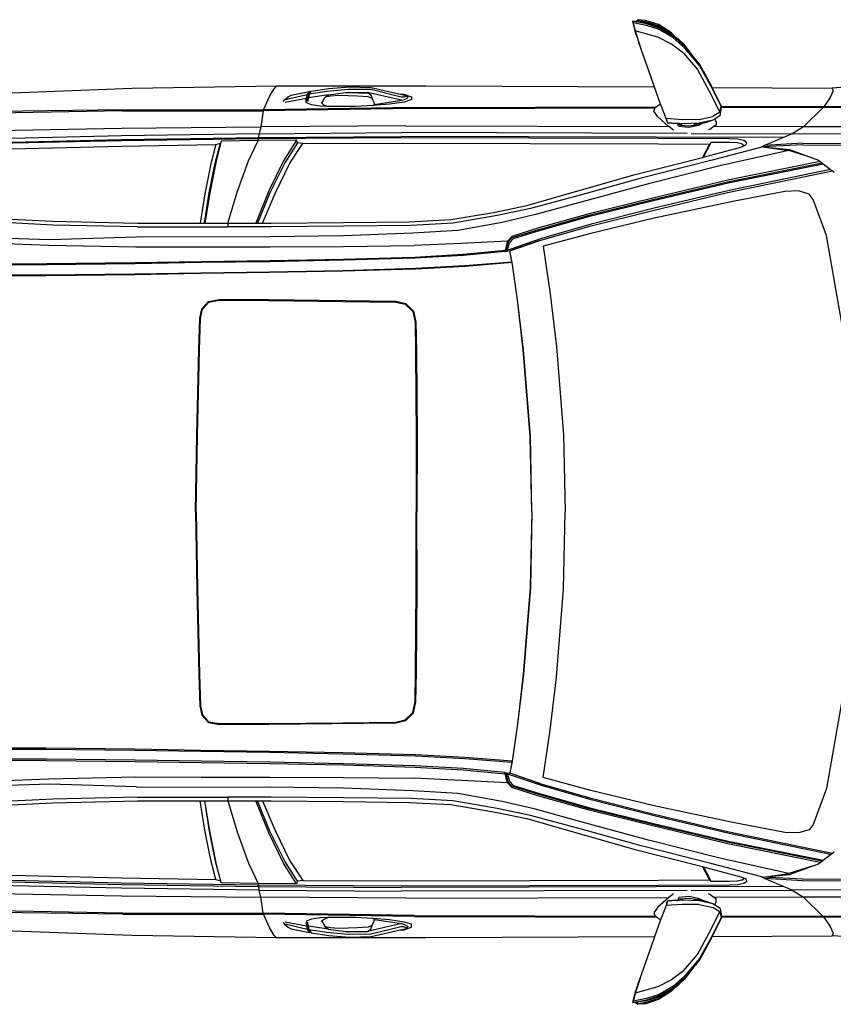
# Model space of a CAD drawing. Units: metres. Extents: x 112 to 815, y 268 to 565.
# Drawn here: x 420 to 530, y 432 to 565 of the extents above; entities that cross this region are included whole.
import ezdxf

# ---------------------------------------------------------------- set-up
doc = ezdxf.new("R2010")
doc.units = ezdxf.units.M
doc.layers.add('Edges', color=7, linetype='Continuous')

# ---------------------------------------------------------------- blocks, each defined once
blk = doc.blocks.new('Lexus GS350 F-Sport pl')
at = {"layer": 'Edges'}
for p, q in [((502.85, 564.89), (502.85, 564.89)), ((504.69, 564.54), (502.85, 564.89)), ((502.87, 564.79), (502.85, 564.89)), ((503.18, 564.84), (502.85, 564.89)), ((502.85, 564.79), (502.87, 564.79)), ((502.85, 564.79), (502.9, 564.62)), ((502.87, 564.76), (502.85, 564.79)), ((502.87, 564.76), (502.87, 564.79)), ((502.89, 564.66), (502.87, 564.76)), ((504.7, 564.32), (502.89, 564.66)), ((502.98, 564.35), (502.89, 564.66)), ((502.9, 564.62), (502.99, 564.28)), ((503.03, 564.14), (502.98, 564.35)), ((503.17, 563.68), (502.98, 564.35)), ((502.99, 564.28), (503.17, 563.64)), ((503.17, 563.65), (503.03, 564.14)), ((503.18, 564.84), (503.26, 564.85)), ((503.26, 564.83), (503.18, 564.84)), ((503.26, 564.85), (503.51, 565.1)), ((503.26, 564.83), (503.26, 564.85)), ((503.26, 564.85), (503.31, 564.82)), ((503.31, 564.82), (503.26, 564.83)), ((503.35, 564.81), (503.31, 564.82)), ((503.35, 564.81), (503.51, 564.96)), ((503.67, 564.76), (503.35, 564.81)), ((504.56, 565.01), (503.51, 565.1)), ((503.51, 565.1), (503.53, 564.98)), ((503.51, 564.96), (503.53, 564.98)), ((503.51, 564.96), (503.51, 564.96)), ((503.53, 564.98), (504.53, 564.86)), ((504.51, 564.67), (503.67, 564.76)), ((504.67, 564.61), (503.67, 564.76)), ((504.67, 564.61), (504.51, 564.67)), ((504.53, 564.86), (506.28, 564.31)), ((506.31, 564.45), (504.56, 565.01)), ((506.38, 564.12), (504.67, 564.61)), ((504.67, 564.61), (504.67, 564.61)), ((506.41, 563.97), (504.69, 564.54)), ((506.39, 563.76), (504.7, 564.32)), ((506.28, 564.31), (508.07, 563.26)), ((508.05, 563.32), (506.31, 564.45)), ((506.38, 564.12), (508.12, 563.14)), ((503.19, 563.61), (503.17, 563.68)), ((503.17, 563.65), (503.17, 563.68)), ((503.17, 563.64), (503.17, 563.65)), ((503.17, 563.47), (503.17, 563.64)), ((503.17, 563.47), (503.18, 563.54)), ((503.32, 563.11), (503.17, 563.47)), ((503.18, 563.54), (503.19, 563.58)), ((503.18, 563.54), (503.19, 563.57)), ((503.18, 563.54), (503.22, 563.46)), ((503.18, 563.54), (503.2, 563.54)), ((503.19, 563.6), (503.19, 563.61)), ((503.19, 563.58), (503.19, 563.61)), ((506.24, 562.74), (503.19, 563.6)), ((503.19, 563.59), (503.19, 563.6)), ((503.19, 563.58), (503.19, 563.59)), ((503.21, 563.53), (503.19, 563.59)), ((503.19, 563.58), (503.19, 563.59)), ((503.19, 563.58), (503.19, 563.58)), ((503.19, 563.58), (503.19, 563.57)), ((503.2, 563.53), (503.19, 563.58)), ((503.19, 563.57), (503.19, 563.58)), ((503.19, 563.57), (503.2, 563.54)), ((503.2, 563.54), (503.2, 563.53)), ((503.2, 563.54), (503.22, 563.46)), ((503.2, 563.53), (503.21, 563.53)), ((503.23, 563.45), (503.2, 563.53)), ((503.23, 563.46), (503.21, 563.53)), ((503.22, 563.46), (503.22, 563.45)), ((503.22, 563.46), (503.22, 563.45)), ((503.22, 563.45), (503.22, 563.45)), ((503.22, 563.45), (503.22, 563.45)), ((503.22, 563.45), (503.22, 563.45)), ((503.23, 563.45), (503.22, 563.45)), ((503.22, 563.45), (503.24, 563.41)), ((503.24, 563.46), (503.23, 563.46)), ((503.24, 563.46), (503.23, 563.45)), ((503.24, 563.46), (503.23, 563.46)), ((503.23, 563.45), (503.23, 563.45)), ((503.24, 563.41), (503.24, 563.46)), ((503.24, 563.44), (503.24, 563.46)), ((503.24, 563.46), (503.24, 563.46)), ((503.24, 563.41), (503.24, 563.44)), ((503.28, 563.33), (503.24, 563.44)), ((503.24, 563.41), (503.28, 563.33)), ((503.35, 563.09), (503.28, 563.33)), ((503.46, 562.73), (503.32, 563.11)), ((503.34, 563.12), (503.36, 563.07)), ((503.37, 563.03), (503.34, 563.12)), ((503.35, 563.09), (503.36, 563.07)), ((504.01, 561.01), (503.35, 563.09)), ((503.36, 563.07), (503.37, 563.03)), ((503.37, 563.03), (503.46, 562.73)), ((508.06, 561.79), (506.24, 562.74)), ((508.23, 562.71), (506.39, 563.76)), ((508.26, 562.91), (506.41, 563.97)), ((508.05, 563.32), (508.51, 562.85)), ((508.07, 563.26), (508.41, 562.92)), ((508.21, 563.08), (508.12, 563.14)), ((508.22, 563.07), (508.21, 563.08)), ((509.82, 561.71), (508.22, 563.07)), ((508.22, 563.07), (508.41, 562.92)), ((509.92, 561.46), (508.26, 562.91)), ((508.41, 562.92), (508.51, 562.85)), ((508.51, 562.85), (508.95, 562.52)), ((503.46, 562.73), (503.67, 562.03)), ((504.01, 561.01), (503.67, 562.03)), ((509.69, 560.57), (508.06, 561.79)), ((509.88, 561.27), (508.23, 562.71)), ((509.82, 561.71), (508.95, 562.52)), ((511.08, 560.04), (509.82, 561.71)), ((511.08, 560.04), (509.92, 561.46)), ((505.26, 557.46), (504.01, 561.01)), ((509.69, 560.57), (511.57, 558.4)), ((511.83, 558.92), (509.88, 561.27)), ((511.88, 559.06), (511.08, 560.04)), ((513.36, 556.18), (511.83, 558.92)), ((513.38, 556.34), (511.88, 559.06)), ((505.77, 556), (505.26, 557.46)), ((511.57, 558.4), (513.13, 555.48)), ((454.83, 556.12), (435.39, 555.83)), ((454.53, 555.8), (454.83, 556.12)), ((474.96, 556.15), (454.83, 556.12)), ((505.77, 556), (474.96, 556.15)), ((514.77, 553.42), (513.36, 556.18)), ((513.56, 555.96), (513.38, 556.34)), ((435.39, 555.83), (418.02, 555.17)), ((453.07, 552.94), (453.94, 554.83)), ((453.94, 554.83), (454.53, 555.8)), ((458.97, 554.99), (456.17, 554.35)), ((456.41, 554.71), (456.8, 554.93)), ((456.8, 554.93), (459.26, 555.43)), ((458.88, 554.53), (458.97, 554.99)), ((458.97, 554.99), (459.26, 555.43)), ((459.12, 554.94), (458.97, 554.99)), ((459.12, 554.94), (459.01, 554.51)), ((459.4, 555.36), (459.12, 554.94)), ((459.24, 555.04), (459.12, 554.94)), ((459.24, 555.04), (459.15, 554.56)), ((461.83, 554.96), (459.15, 554.56)), ((459.24, 555.04), (459.51, 555.47)), ((461.61, 555.42), (459.24, 555.04)), ((459.4, 555.36), (459.26, 555.43)), ((459.51, 555.47), (459.4, 555.36)), ((459.51, 555.47), (461.9, 555.82)), ((461.39, 554.65), (461.83, 554.96)), ((462.09, 554.79), (461.39, 554.65)), ((464.49, 555.71), (461.61, 555.42)), ((461.83, 554.96), (464.14, 555.27)), ((461.9, 555.82), (464.66, 556.04)), ((463.24, 554.86), (462.09, 554.79)), ((465.76, 554.78), (463.24, 554.86)), ((464.14, 555.27), (464.48, 555.31)), ((464.14, 555.27), (465.8, 555.26)), ((464.48, 555.31), (467.09, 555.28)), ((467.53, 555.67), (464.49, 555.71)), ((464.66, 556.04), (467.6, 555.96)), ((467.17, 554.7), (465.76, 554.78)), ((465.8, 555.26), (467.16, 555.24)), ((471.67, 554.23), (467.09, 555.28)), ((467.09, 555.28), (467.16, 555.24)), ((467.16, 555.24), (467.56, 554.96)), ((471.62, 554.66), (467.53, 555.67)), ((467.56, 554.96), (467.74, 554.48)), ((467.6, 555.96), (471.49, 555.07)), ((471.49, 555.07), (471.97, 555.05)), ((471.49, 555.07), (472.24, 554.9)), ((471.97, 555.05), (473.01, 554.7)), ((472.31, 554.78), (472, 554.64)), ((472.56, 554.62), (472.24, 554.9)), ((472.24, 554.9), (472.31, 554.78)), ((506.59, 553.7), (505.77, 556)), ((513.13, 555.48), (514.59, 552.62)), ((513.56, 555.96), (529.7, 555.89)), ((514.76, 553.54), (513.56, 555.96)), ((529.85, 555.5), (529.45, 554.61)), ((532.07, 556.03), (529.7, 555.89)), ((529.7, 555.89), (529.85, 555.5)), ((455.71, 554.08), (455.92, 554.29)), ((455.92, 554.29), (456.41, 554.71)), ((456.17, 554.35), (455.92, 554.29)), ((456, 554), (458.88, 554.53)), ((458.76, 554.08), (458.88, 554.53)), ((458.89, 553.91), (458.9, 554.12)), ((459.54, 553.64), (458.89, 553.91)), ((459.01, 554.51), (458.9, 554.12)), ((459.15, 554.56), (459.02, 554.08)), ((460.71, 553.44), (459.54, 553.64)), ((460.86, 553.93), (460.85, 553.92)), ((460.85, 553.92), (460.92, 553.86)), ((460.92, 553.86), (460.94, 553.85)), ((460.94, 553.85), (461.32, 554.59)), ((460.94, 553.85), (460.94, 553.85)), ((460.94, 553.85), (461.17, 553.64)), ((461.17, 553.64), (461.8, 553.4)), ((461.34, 554.61), (461.32, 554.59)), ((461.32, 554.59), (461.33, 554.61)), ((461.33, 554.61), (461.34, 554.61)), ((461.34, 554.61), (461.39, 554.65)), ((467.86, 553.51), (465.44, 553.41)), ((467.74, 554.48), (467.17, 554.7)), ((467.74, 554.48), (468.04, 553.69)), ((470.05, 553.71), (467.86, 553.51)), ((467.86, 553.51), (468.04, 553.69)), ((467.86, 553.51), (467.86, 553.51)), ((468.04, 553.69), (468.05, 553.66)), ((468.05, 553.66), (471.67, 554.23)), ((472.03, 554), (470.05, 553.71)), ((472, 554.64), (471.62, 554.66)), ((471.67, 554.23), (472.08, 554.34)), ((473.03, 554.32), (472.03, 554)), ((472.08, 554.34), (472.56, 554.62)), ((473.01, 554.7), (473.03, 554.32)), ((506.59, 553.7), (506.05, 553.34)), ((506.62, 553.62), (506.59, 553.7)), ((507.34, 551.76), (506.62, 553.62)), ((514.77, 553.42), (514.76, 553.54)), ((529.45, 554.61), (528.61, 553.36)), ((434.09, 552.96), (415.7, 552.72)), ((434.07, 552.82), (415.72, 552.46)), ((434.07, 552.82), (453.04, 552.8)), ((434.09, 552.96), (453.07, 552.94)), ((453.04, 552.8), (452.7, 550.67)), ((473.37, 553.13), (453.04, 552.8)), ((453.07, 552.94), (453.04, 552.8)), ((473.43, 553.26), (453.07, 552.94)), ((461.8, 553.4), (460.71, 553.44)), ((462.37, 553.38), (461.8, 553.4)), ((465.44, 553.41), (462.37, 553.38)), ((473.37, 553.13), (505.86, 553.22)), ((473.43, 553.26), (506.05, 553.34)), ((505.7, 552.75), (505.85, 553.21)), ((506.21, 551.99), (505.7, 552.75)), ((505.86, 553.22), (505.85, 553.21)), ((506.05, 553.34), (505.86, 553.22)), ((514.59, 552.62), (513.62, 552.06)), ((514.63, 552.2), (513.91, 551.71)), ((514.59, 552.62), (514.77, 553.42)), ((514.63, 552.2), (514.78, 552.93)), ((514.77, 553.35), (514.77, 553.42)), ((528.61, 553.36), (514.77, 553.35)), ((514.77, 553.23), (514.77, 553.35)), ((528.51, 553.24), (514.77, 553.23)), ((514.78, 552.93), (514.77, 553.23)), ((528.51, 553.24), (525.84, 550.65)), ((528.61, 553.36), (528.51, 553.24)), ((535.27, 553.29), (528.51, 553.24)), ((535.32, 553.41), (528.61, 553.36)), ((472.26, 550.8), (452.7, 550.67)), ((472.26, 550.8), (507.69, 550.7)), ((507.66, 550.72), (506.21, 551.99)), ((509.49, 551.62), (507.34, 551.76)), ((507.37, 551.69), (507.34, 551.76)), ((507.39, 551.62), (507.37, 551.69)), ((507.42, 551.54), (507.37, 551.69)), ((507.45, 551.43), (507.39, 551.62)), ((507.44, 551.49), (507.39, 551.62)), ((507.42, 551.54), (507.44, 551.49)), ((507.49, 551.36), (507.42, 551.54)), ((507.44, 551.49), (507.45, 551.43)), ((507.48, 551.36), (507.44, 551.49)), ((507.45, 551.43), (507.55, 551.17)), ((507.49, 551.36), (507.48, 551.36)), ((507.56, 551.16), (507.49, 551.36)), ((507.55, 551.17), (507.56, 551.16)), ((508.13, 551.13), (507.56, 551.16)), ((508.86, 551.06), (507.56, 551.16)), ((508.86, 551.06), (508.13, 551.13)), ((508.84, 551.1), (508.13, 551.13)), ((508.86, 551.06), (508.84, 551.1)), ((508.95, 551.09), (508.84, 551.1)), ((509.07, 550.68), (508.86, 551.06)), ((508.97, 551.05), (508.86, 551.06)), ((508.97, 551.05), (508.86, 551.06)), ((508.97, 551.05), (508.95, 551.09)), ((509.04, 551.09), (508.95, 551.09)), ((509.54, 551.06), (508.97, 551.05)), ((508.97, 551.05), (509.07, 551.03)), ((509.06, 551.05), (508.97, 551.05)), ((509.04, 551.09), (509.06, 551.05)), ((509.27, 551.08), (509.04, 551.09)), ((509.29, 551.06), (509.06, 551.05)), ((509.07, 551.03), (509.17, 550.87)), ((509.07, 551.03), (509.38, 550.97)), ((509.17, 550.87), (509.38, 550.97)), ((509.17, 550.87), (510.43, 550.8)), ((509.29, 551.06), (509.27, 551.08)), ((509.51, 551.06), (509.27, 551.08)), ((509.51, 551.06), (509.29, 551.06)), ((509.38, 550.97), (509.54, 551.06)), ((511.78, 551.66), (509.49, 551.62)), ((509.54, 551.06), (509.51, 551.06)), ((509.54, 551.06), (509.54, 551.06)), ((509.57, 551.06), (509.54, 551.06)), ((509.57, 551.06), (509.54, 551.06)), ((511.85, 551.13), (509.57, 551.06)), ((511.7, 550.85), (510.42, 550.56)), ((510.43, 550.8), (511.63, 550.96)), ((511.85, 551.13), (511.09, 550.97)), ((512.29, 551.13), (511.63, 550.96)), ((512.29, 551.13), (511.7, 550.85)), ((511.78, 551.66), (513.62, 552.06)), ((513.66, 551.54), (511.85, 551.13)), ((512.59, 551.2), (512.29, 551.13)), ((513.66, 551.54), (512.59, 551.2)), ((513.91, 551.71), (513.66, 551.54)), ((514.07, 550.92), (513.76, 550.68)), ((513.91, 551.71), (514.1, 551.28)), ((514.1, 551.28), (514.07, 550.92)), ((415.83, 550.12), (433.95, 550.46)), ((452.51, 549.73), (433.92, 549.45)), ((433.95, 550.46), (452.7, 550.67)), ((452.43, 549.23), (452.51, 549.73)), ((452.7, 550.67), (452.51, 549.73)), ((452.51, 549.73), (471.63, 549.87)), ((510.19, 549.75), (471.63, 549.87)), ((507.69, 550.7), (507.66, 550.72)), ((508.32, 550.21), (507.69, 550.7)), ((510.42, 550.56), (509.07, 550.68)), ((510.72, 549.75), (524.34, 549.71)), ((513.25, 550.3), (513.06, 550.23)), ((513.76, 550.68), (513.25, 550.3)), ((525.84, 550.65), (513.76, 550.68)), ((524.34, 549.71), (523.15, 549.21)), ((525.84, 550.65), (524.34, 549.71)), ((533.35, 549.68), (524.34, 549.71)), ((533.87, 550.67), (525.84, 550.65)), ((433.92, 549.45), (415.96, 549.03)), ((415.96, 548.53), (433.92, 548.94)), ((433.93, 548.77), (415.96, 548.36)), ((433.92, 548.94), (452.43, 549.23)), ((452.33, 549.06), (433.93, 548.77)), ((433.95, 548.04), (446.67, 548.26)), ((446.67, 548.26), (445.99, 545.69)), ((446.57, 545.82), (447.26, 548.46)), ((446.67, 548.26), (447.26, 548.46)), ((447.37, 548.74), (446.69, 546.02)), ((447.37, 548.74), (447.26, 548.46)), ((452.35, 548.82), (447.37, 548.74)), ((451.07, 546.07), (452.35, 548.82)), ((452.43, 549.23), (452.33, 549.06)), ((471.63, 549.19), (452.33, 549.06)), ((452.33, 549.06), (452.35, 548.82)), ((457.5, 548.85), (452.35, 548.82)), ((452.43, 549.23), (471.63, 549.36)), ((457.5, 548.85), (455.79, 546.09)), ((457.67, 548.52), (455.94, 545.82)), ((456.63, 545.77), (458.38, 548.39)), ((457.67, 548.52), (457.5, 548.85)), ((458.38, 548.39), (457.67, 548.52)), ((458.38, 548.39), (471.66, 548.46)), ((523.15, 549.21), (471.63, 549.36)), ((506.27, 549.09), (471.63, 549.19)), ((471.66, 548.46), (506.3, 548.37)), ((515.82, 549.03), (506.27, 549.09)), ((506.3, 548.37), (513.18, 548.32)), ((513.18, 548.32), (512.24, 546.52)), ((512.4, 546.56), (513.42, 548.56)), ((513.18, 548.32), (513.42, 548.56)), ((515.83, 548.54), (513.42, 548.56)), ((516.99, 548.99), (515.82, 549.03)), ((516.92, 548.5), (515.83, 548.54)), ((517.55, 548.38), (516.92, 548.5)), ((517.81, 548.83), (516.99, 548.99)), ((517.55, 548.38), (517.81, 548.17)), ((517.76, 548.07), (518.07, 548.21)), ((517.81, 548.17), (517.76, 548.07)), ((518.21, 548.52), (517.81, 548.83)), ((518.07, 548.21), (518.21, 548.52)), ((520.61, 548.14), (520.06, 547.89)), ((525.75, 548.25), (520.38, 547.97)), ((523.15, 549.21), (520.61, 548.14)), ((525.74, 548.44), (520.61, 548.14)), ((525.74, 548.44), (532.96, 548.41)), ((525.75, 548.25), (533.03, 548.19)), ((415.99, 547.63), (433.95, 548.04)), ((512.7, 546.64), (517.43, 547.92)), ((520.06, 547.89), (513.57, 546.17)), ((523.9, 547.45), (514.78, 545.45)), ((517.43, 547.92), (517.76, 548.07)), ((520.38, 547.97), (520.06, 547.89)), ((520.38, 547.97), (523.9, 547.45)), ((520.38, 547.97), (523.97, 547.62)), ((527.02, 546.48), (523.9, 547.45)), ((523.97, 547.62), (527.02, 546.48)), ((445.99, 545.69), (445.18, 541.64)), ((445.77, 541.77), (446.57, 545.82)), ((446.69, 546.02), (445.88, 541.97)), ((449.56, 542), (451.07, 546.07)), ((455.79, 546.09), (453.79, 542.01)), ((455.94, 545.82), (453.94, 541.74)), ((454.63, 541.68), (456.63, 545.77)), ((503.15, 544.21), (512.24, 546.52)), ((513.57, 546.17), (503.98, 543.74)), ((512.24, 546.52), (512.4, 546.56)), ((512.4, 546.56), (512.7, 546.64)), ((515.6, 543.25), (528.37, 545.79)), ((528.11, 545.98), (515.65, 543.45)), ((515.69, 543.11), (528.53, 545.66)), ((527.02, 546.48), (527.87, 546.16)), ((527.87, 546.16), (528.11, 545.98)), ((528.11, 545.98), (528.37, 545.79)), ((528.37, 545.79), (528.53, 545.66)), ((528.53, 545.66), (529.51, 544.92)), ((495.11, 541.94), (503.15, 544.21)), ((514.78, 545.45), (504.95, 542.96)), ((515.62, 541.79), (529.75, 544.73)), ((529.51, 544.92), (515.83, 542.06)), ((529.51, 544.92), (529.75, 544.73)), ((529.75, 544.73), (530.01, 544.53)), ((503.98, 543.74), (495.77, 541.45)), ((504.95, 542.96), (496.51, 540.69)), ((505.54, 540.86), (515.6, 543.25)), ((515.65, 543.45), (505.57, 541.05)), ((505.62, 540.71), (515.69, 543.11)), ((445.18, 541.64), (444.55, 537.67)), ((445.11, 537.67), (445.77, 541.77)), ((445.88, 541.97), (445.18, 537.67)), ((448.25, 537.67), (449.56, 542)), ((453.79, 542.01), (452.05, 537.67)), ((453.94, 541.74), (452.27, 537.67)), ((452.95, 537.67), (454.63, 541.68)), ((488.55, 540.06), (495.11, 541.94)), ((505.55, 539.4), (515.62, 541.79)), ((515.83, 542.06), (505.75, 539.68)), ((523.35, 541.94), (516.32, 540.61)), ((525.18, 542.01), (523.35, 541.94)), ((526.64, 541.59), (525.18, 542.01)), ((527.16, 540.87), (526.64, 541.59)), ((495.77, 541.45), (489.06, 539.65)), ((496.51, 540.69), (489.74, 538.82)), ((496.97, 538.74), (505.54, 540.86)), ((505.57, 541.05), (496.99, 538.93)), ((497.05, 538.6), (505.62, 540.71)), ((516.32, 540.61), (505.75, 538.33)), ((528.96, 536), (527.16, 540.87)), ((478.32, 538.18), (484.08, 539.13)), ((484.08, 539.13), (488.55, 540.06)), ((489.06, 539.65), (484.57, 538.7)), ((496.99, 538.93), (490.18, 537.03)), ((497.05, 537.25), (505.55, 539.4)), ((505.75, 539.68), (497.25, 537.52)), ((424.66, 537.42), (416.67, 537.82)), ((416.94, 538.32), (424.66, 537.94)), ((424.66, 537.94), (436.11, 537.67)), ((436.11, 537.67), (444.55, 537.67)), ((444.55, 537.67), (445.11, 537.67)), ((445.11, 537.67), (445.18, 537.67)), ((445.18, 537.67), (448.25, 537.67)), ((448.25, 537.67), (448.25, 537.16)), ((448.25, 537.67), (448.25, 537.67)), ((448.25, 537.67), (452.05, 537.67)), ((452.05, 537.67), (452.27, 537.67)), ((452.27, 537.67), (452.95, 537.67)), ((452.95, 537.67), (454.1, 537.67)), ((454.1, 537.67), (463.86, 537.77)), ((463.86, 537.77), (472.71, 537.87)), ((472.71, 537.87), (478.32, 538.18)), ((478.64, 537.68), (472.98, 537.36)), ((484.57, 538.7), (478.64, 537.68)), ((485.24, 537.77), (479.25, 536.69)), ((489.74, 538.82), (485.24, 537.77)), ((490.17, 536.83), (496.97, 538.74)), ((490.26, 536.69), (497.05, 538.6)), ((497.25, 537.52), (490.54, 535.61)), ((505.75, 538.33), (497.21, 536.27)), ((436.11, 537.16), (424.66, 537.42)), ((436.11, 537.16), (448.25, 537.16)), ((454.1, 537.16), (448.25, 537.16)), ((463.86, 537.25), (454.1, 537.16)), ((473.22, 536.31), (463.84, 535.97)), ((472.98, 537.36), (463.86, 537.25)), ((479.25, 536.69), (473.22, 536.31)), ((490.18, 537.03), (486.53, 535.89)), ((486.61, 535.72), (490.17, 536.83)), ((486.76, 535.59), (490.26, 536.69)), ((490.34, 535.33), (497.05, 537.25)), ((497.21, 536.27), (490.77, 534.55)), ((412.32, 535.18), (424.1, 534.71)), ((424.26, 535.44), (412.43, 535.78)), ((435.93, 535.78), (424.26, 535.44)), ((453.92, 535.84), (435.93, 535.78)), ((463.84, 535.97), (453.92, 535.84)), ((479.73, 534.92), (473.4, 534.64)), ((485.94, 535.26), (479.73, 534.92)), ((485.94, 535.26), (485.65, 534.02)), ((485.76, 534.09), (486.05, 535.11)), ((486.53, 535.89), (485.94, 535.26)), ((485.98, 534.08), (486.23, 535.01)), ((486.05, 535.11), (486.61, 535.72)), ((486.23, 535.01), (486.76, 535.59)), ((490.34, 535.33), (486.28, 533.93)), ((490.54, 535.61), (486.29, 534.14)), ((486.29, 533.92), (490.34, 535.33)), ((531.04, 524.17), (528.96, 536)), ((424.1, 534.71), (435.85, 534.46)), ((435.85, 534.46), (444.69, 534.48)), ((444.69, 534.48), (453.92, 534.48)), ((453.92, 534.48), (463.84, 534.53)), ((463.84, 534.53), (473.4, 534.64)), ((479.99, 533.47), (485.65, 534.02)), ((485.61, 533.86), (480, 533.31)), ((485.65, 534.02), (485.61, 533.86)), ((485.61, 533.86), (485.74, 533.97)), ((485.61, 533.86), (485.94, 533.9)), ((485.76, 534.09), (485.65, 534.02)), ((485.74, 533.97), (485.76, 534.09)), ((485.94, 533.9), (485.74, 533.97)), ((485.98, 534.08), (485.76, 534.09)), ((485.94, 533.9), (485.98, 534.08)), ((486.28, 533.93), (485.94, 533.9)), ((486.29, 534.14), (485.98, 534.08)), ((486.29, 533.92), (486.28, 533.93)), ((486.56, 532.46), (486.28, 533.93)), ((486.59, 532.35), (486.29, 533.92)), ((490.77, 534.55), (491.72, 528.15)), ((411.97, 532.2), (423.84, 532.22)), ((423.84, 532.22), (435.76, 532.36)), ((435.76, 532.36), (444.68, 532.51)), ((444.68, 532.35), (435.76, 532.2)), ((444.68, 532.51), (453.93, 532.64)), ((453.94, 532.48), (444.68, 532.35)), ((453.93, 532.64), (463.85, 532.83)), ((463.85, 532.67), (453.94, 532.48)), ((463.85, 532.83), (473.48, 533.11)), ((473.49, 532.95), (463.85, 532.67)), ((473.48, 533.11), (479.99, 533.47)), ((480, 533.31), (473.49, 532.95)), ((480.22, 531.96), (486.56, 532.46)), ((486.57, 532.35), (480.24, 531.83)), ((486.57, 532.35), (486.56, 532.46)), ((487.29, 527.34), (486.57, 532.35)), ((487.32, 527.34), (486.59, 532.35)), ((423.84, 532.05), (411.96, 532.04)), ((435.76, 532.2), (423.84, 532.05)), ((435.69, 530.85), (444.61, 530.99)), ((444.61, 530.99), (453.86, 531.12)), ((453.87, 531), (444.61, 530.87)), ((453.86, 531.12), (463.77, 531.31)), ((463.78, 531.19), (453.87, 531)), ((463.77, 531.31), (473.54, 531.6)), ((473.55, 531.48), (463.78, 531.19)), ((473.54, 531.6), (480.22, 531.96)), ((480.24, 531.83), (473.55, 531.48)), ((411.86, 530.68), (423.74, 530.7)), ((423.74, 530.57), (411.86, 530.56)), ((423.74, 530.7), (435.69, 530.85)), ((435.7, 530.72), (423.74, 530.57)), ((444.61, 530.87), (435.7, 530.72)), ((444.77, 526.13), (445.67, 527.11)), ((444.87, 526.08), (445.72, 527)), ((445.67, 527.11), (447.11, 527.39)), ((445.72, 527), (447.11, 527.27)), ((447.11, 527.39), (453.79, 527.36)), ((447.11, 527.27), (453.78, 527.24)), ((453.78, 527.24), (463.7, 527.13)), ((453.79, 527.36), (470.92, 527.16)), ((463.7, 527.13), (470.9, 527.04)), ((470.9, 527.04), (472.18, 526.75)), ((470.92, 527.16), (472.25, 526.86)), ((488.08, 520.61), (487.29, 527.34)), ((488.11, 520.61), (487.32, 527.34)), ((491.72, 528.15), (492.57, 521.01)), ((444.5, 524.86), (444.77, 526.13)), ((444.6, 524.84), (444.87, 526.08)), ((472.18, 526.75), (473.2, 525.76)), ((472.25, 526.86), (473.31, 525.82)), ((473.2, 525.76), (473.5, 524.31)), ((473.31, 525.82), (473.62, 524.33)), ((444.35, 520.59), (444.5, 524.86)), ((444.46, 520.59), (444.6, 524.84)), ((473.5, 524.31), (473.55, 520.28)), ((473.62, 524.33), (473.68, 520.28)), ((444.09, 509.07), (444.35, 520.59)), ((444.19, 509.07), (444.46, 520.59)), ((473.55, 520.28), (473.66, 508.9)), ((473.68, 520.28), (473.78, 508.9)), ((489.01, 508.92), (488.08, 520.61)), ((489.04, 508.93), (488.11, 520.61)), ((492.57, 521.01), (493.5, 509.15)), ((443.89, 498.74), (444.09, 509.07)), ((444, 498.74), (444.19, 509.07)), ((473.66, 508.9), (473.64, 498.74)), ((473.78, 508.9), (473.76, 498.74)), ((489.22, 498.74), (489.01, 508.92)), ((489.26, 498.74), (489.04, 508.93)), ((493.5, 509.15), (493.73, 498.74)), ((443.89, 498.74), (444.09, 488.4)), ((444, 498.74), (444.19, 488.41)), ((473.66, 488.58), (473.64, 498.74)), ((473.78, 488.57), (473.76, 498.74)), ((489.22, 498.74), (489.01, 488.55)), ((489.26, 498.74), (489.04, 488.55)), ((493.5, 488.32), (493.73, 498.74)), ((473.55, 477.2), (473.66, 488.58)), ((473.68, 477.19), (473.78, 488.57)), ((489.01, 488.55), (488.08, 476.86)), ((489.04, 488.55), (488.11, 476.86)), ((444.09, 488.4), (444.35, 476.88)), ((444.19, 488.41), (444.46, 476.89)), ((492.57, 476.46), (493.5, 488.32)), ((444.35, 476.88), (444.5, 472.61)), ((444.46, 476.89), (444.6, 472.63)), ((473.5, 473.17), (473.55, 477.2)), ((473.62, 473.15), (473.68, 477.19)), ((488.08, 476.86), (487.29, 470.14)), ((488.11, 476.86), (487.32, 470.14)), ((491.72, 469.32), (492.57, 476.46)), ((444.5, 472.61), (444.77, 471.34)), ((444.6, 472.63), (444.87, 471.4)), ((473.2, 471.71), (473.5, 473.17)), ((473.31, 471.65), (473.62, 473.15)), ((531.04, 473.3), (528.96, 461.47)), ((444.77, 471.34), (445.67, 470.36)), ((444.87, 471.4), (445.72, 470.47)), ((472.18, 470.72), (473.2, 471.71)), ((472.25, 470.62), (473.31, 471.65)), ((445.67, 470.36), (447.11, 470.09)), ((445.72, 470.47), (447.11, 470.21)), ((447.11, 470.21), (453.78, 470.24)), ((447.11, 470.09), (453.79, 470.12)), ((453.78, 470.24), (463.7, 470.34)), ((453.79, 470.12), (470.92, 470.31)), ((463.7, 470.34), (470.9, 470.43)), ((470.9, 470.43), (472.18, 470.72)), ((470.92, 470.31), (472.25, 470.62)), ((487.29, 470.14), (486.57, 465.13)), ((487.32, 470.14), (486.59, 465.12)), ((490.77, 462.93), (491.72, 469.32)), ((423.74, 466.9), (411.86, 466.92)), ((411.86, 466.79), (423.74, 466.78)), ((435.7, 466.75), (423.74, 466.9)), ((423.74, 466.78), (435.69, 466.63)), ((435.69, 466.63), (444.61, 466.48)), ((444.61, 466.6), (435.7, 466.75)), ((453.87, 466.47), (444.61, 466.6)), ((444.61, 466.48), (453.86, 466.35)), ((453.86, 466.35), (463.77, 466.16)), ((463.78, 466.29), (453.87, 466.47)), ((463.77, 466.16), (473.54, 465.88)), ((473.55, 466), (463.78, 466.29)), ((473.54, 465.88), (480.22, 465.52)), ((480.24, 465.64), (473.55, 466)), ((423.84, 465.42), (411.96, 465.44)), ((411.97, 465.28), (423.84, 465.26)), ((435.76, 465.27), (423.84, 465.42)), ((423.84, 465.26), (435.76, 465.11)), ((444.68, 465.13), (435.76, 465.27)), ((435.76, 465.11), (444.68, 464.97)), ((453.94, 465), (444.68, 465.13)), ((444.68, 464.97), (453.93, 464.83)), ((453.93, 464.83), (463.85, 464.64)), ((463.85, 464.81), (453.94, 465)), ((473.49, 464.52), (463.85, 464.81)), ((463.85, 464.64), (473.48, 464.36)), ((480.22, 465.52), (486.56, 465.02)), ((486.57, 465.13), (480.24, 465.64)), ((486.56, 465.02), (486.28, 463.54)), ((486.59, 465.12), (486.29, 463.56)), ((486.57, 465.13), (486.56, 465.02)), ((473.48, 464.36), (479.99, 464)), ((480, 464.16), (473.49, 464.52)), ((479.99, 464), (485.65, 463.45)), ((485.61, 463.62), (480, 464.16)), ((485.61, 463.62), (485.74, 463.5)), ((485.61, 463.62), (485.94, 463.58)), ((485.65, 463.45), (485.61, 463.62)), ((485.94, 462.22), (485.65, 463.45)), ((485.76, 463.38), (485.65, 463.45)), ((485.74, 463.5), (485.94, 463.58)), ((485.76, 463.38), (485.74, 463.5)), ((485.98, 463.39), (485.76, 463.38)), ((486.05, 462.36), (485.76, 463.38)), ((485.94, 463.58), (485.98, 463.39)), ((485.94, 463.58), (486.28, 463.54)), ((486.29, 463.33), (485.98, 463.39)), ((485.98, 463.39), (486.23, 462.46)), ((486.28, 463.54), (486.29, 463.56)), ((490.34, 462.15), (486.28, 463.54)), ((486.29, 463.56), (490.34, 462.15)), ((490.54, 461.87), (486.29, 463.33)), ((412.32, 462.29), (424.1, 462.76)), ((424.26, 462.03), (412.43, 461.7)), ((424.1, 462.76), (435.85, 463.02)), ((435.93, 461.69), (424.26, 462.03)), ((435.85, 463.02), (444.69, 462.99)), ((444.69, 462.99), (453.92, 462.99)), ((453.92, 462.99), (463.84, 462.95)), ((463.84, 462.95), (473.4, 462.84)), ((479.73, 462.56), (473.4, 462.84)), ((485.94, 462.22), (479.73, 462.56)), ((486.53, 461.58), (485.94, 462.22)), ((486.61, 461.76), (486.05, 462.36)), ((486.23, 462.46), (486.76, 461.88)), ((486.76, 461.88), (490.26, 460.78)), ((490.34, 462.15), (497.05, 460.23)), ((497.21, 461.2), (490.77, 462.93)), ((435.93, 461.69), (453.92, 461.64)), ((463.84, 461.51), (453.92, 461.64)), ((473.22, 461.17), (463.84, 461.51)), ((479.25, 460.78), (473.22, 461.17)), ((485.24, 459.7), (479.25, 460.78)), ((490.18, 460.45), (486.53, 461.58)), ((490.17, 460.64), (486.61, 461.76)), ((496.97, 458.73), (490.17, 460.64)), ((490.26, 460.78), (497.05, 458.88)), ((497.25, 459.95), (490.54, 461.87)), ((505.75, 459.15), (497.21, 461.2)), ((528.96, 461.47), (527.16, 456.61)), ((424.66, 460.05), (416.67, 459.65)), ((416.94, 459.15), (424.66, 459.54)), ((436.11, 460.32), (424.66, 460.05)), ((424.66, 459.54), (436.11, 459.8)), ((436.11, 460.32), (448.25, 460.32)), ((436.11, 459.8), (444.55, 459.8)), ((445.18, 455.83), (444.55, 459.8)), ((444.55, 459.8), (445.11, 459.8)), ((445.11, 459.8), (445.77, 455.71)), ((445.11, 459.8), (445.18, 459.8)), ((445.88, 455.51), (445.18, 459.8)), ((445.18, 459.8), (448.25, 459.8)), ((448.25, 460.32), (448.25, 459.8)), ((454.1, 460.32), (448.25, 460.32)), ((448.25, 459.8), (449.56, 455.47)), ((448.25, 459.8), (448.25, 459.8)), ((448.25, 459.8), (452.05, 459.8)), ((453.79, 455.47), (452.05, 459.8)), ((452.05, 459.8), (452.27, 459.8)), ((453.94, 455.73), (452.27, 459.8)), ((452.27, 459.8), (452.95, 459.8)), ((452.95, 459.8), (454.63, 455.79)), ((452.95, 459.8), (454.1, 459.8)), ((463.86, 460.22), (454.1, 460.32)), ((454.1, 459.8), (463.86, 459.71)), ((472.98, 460.11), (463.86, 460.22)), ((463.86, 459.71), (472.71, 459.6)), ((472.71, 459.6), (478.32, 459.29)), ((478.64, 459.79), (472.98, 460.11)), ((478.32, 459.29), (484.08, 458.34)), ((484.57, 458.77), (478.64, 459.79)), ((489.74, 458.66), (485.24, 459.7)), ((496.99, 458.54), (490.18, 460.45)), ((497.05, 460.23), (505.55, 458.07)), ((505.75, 457.8), (497.25, 459.95)), ((484.08, 458.34), (488.55, 457.41)), ((489.06, 457.82), (484.57, 458.77)), ((496.51, 456.79), (489.74, 458.66)), ((505.54, 456.62), (496.97, 458.73)), ((505.57, 456.42), (496.99, 458.54)), ((497.05, 458.88), (505.62, 456.76)), ((505.55, 458.07), (515.62, 455.69)), ((516.32, 456.87), (505.75, 459.15)), ((488.55, 457.41), (495.11, 455.53)), ((495.77, 456.02), (489.06, 457.82)), ((504.95, 454.51), (496.51, 456.79)), ((515.6, 454.22), (505.54, 456.62)), ((505.62, 456.76), (515.69, 454.37)), ((515.83, 455.41), (505.75, 457.8)), ((523.35, 455.54), (516.32, 456.87)), ((527.16, 456.61), (526.64, 455.88)), ((445.99, 451.79), (445.18, 455.83)), ((445.77, 455.71), (446.57, 451.65)), ((446.69, 451.46), (445.88, 455.51)), ((449.56, 455.47), (451.07, 451.4)), ((455.79, 451.38), (453.79, 455.47)), ((455.94, 451.65), (453.94, 455.73)), ((454.63, 455.79), (456.63, 451.71)), ((495.11, 455.53), (503.15, 453.26)), ((503.98, 453.73), (495.77, 456.02)), ((515.65, 454.03), (505.57, 456.42)), ((515.62, 455.69), (529.75, 452.74)), ((529.51, 452.56), (515.83, 455.41)), ((525.18, 455.47), (523.35, 455.54)), ((526.64, 455.88), (525.18, 455.47)), ((514.78, 452.02), (504.95, 454.51)), ((528.37, 451.69), (515.6, 454.22)), ((528.11, 451.5), (515.65, 454.03)), ((515.69, 454.37), (528.53, 451.82)), ((503.15, 453.26), (512.24, 450.95)), ((513.57, 451.3), (503.98, 453.73)), ((529.51, 452.56), (529.75, 452.74)), ((529.75, 452.74), (530.01, 452.94)), ((446.67, 449.21), (445.99, 451.79)), ((446.57, 451.65), (447.26, 449.01)), ((447.37, 448.74), (446.69, 451.46)), ((451.07, 451.4), (452.35, 448.65)), ((457.5, 448.62), (455.79, 451.38)), ((457.67, 448.96), (455.94, 451.65)), ((456.63, 451.71), (458.38, 449.08)), ((520.06, 449.59), (513.57, 451.3)), ((523.9, 450.03), (514.78, 452.02)), ((527.02, 451), (527.87, 451.32)), ((527.87, 451.32), (528.11, 451.5)), ((528.11, 451.5), (528.37, 451.69)), ((528.37, 451.69), (528.53, 451.82)), ((528.53, 451.82), (529.51, 452.56)), ((513.18, 449.15), (512.24, 450.95)), ((512.24, 450.95), (512.4, 450.91)), ((512.4, 450.91), (513.42, 448.91)), ((512.4, 450.91), (512.7, 450.84)), ((512.7, 450.84), (517.43, 449.55)), ((520.38, 449.5), (523.9, 450.03)), ((527.02, 451), (523.9, 450.03)), ((523.97, 449.86), (527.02, 451)), ((433.93, 448.71), (415.96, 449.12)), ((415.96, 448.95), (433.92, 448.53)), ((415.99, 449.84), (433.95, 449.43)), ((452.33, 448.42), (433.93, 448.71)), ((433.95, 449.43), (446.67, 449.21)), ((446.67, 449.21), (447.26, 449.01)), ((447.37, 448.74), (447.26, 449.01)), ((452.35, 448.65), (447.37, 448.74)), ((452.35, 448.65), (452.33, 448.42)), ((457.5, 448.62), (452.35, 448.65)), ((457.67, 448.96), (457.5, 448.62)), ((458.38, 449.08), (457.67, 448.96)), ((458.38, 449.08), (471.66, 449.01)), ((471.66, 449.01), (506.3, 449.11)), ((506.3, 449.11), (513.18, 449.15)), ((513.18, 449.15), (513.42, 448.91)), ((515.83, 448.93), (513.42, 448.91)), ((516.92, 448.97), (515.83, 448.93)), ((517.55, 449.1), (516.92, 448.97)), ((517.81, 448.65), (516.99, 448.49)), ((517.43, 449.55), (517.76, 449.41)), ((517.55, 449.1), (517.81, 449.3)), ((517.81, 449.3), (517.76, 449.41)), ((517.76, 449.41), (518.07, 449.27)), ((518.21, 448.95), (517.81, 448.65)), ((518.07, 449.27), (518.21, 448.95)), ((520.61, 449.33), (520.06, 449.59)), ((520.38, 449.5), (520.06, 449.59)), ((520.38, 449.5), (523.97, 449.86)), ((525.75, 449.23), (520.38, 449.5)), ((525.74, 449.03), (520.61, 449.33)), ((523.15, 448.26), (520.61, 449.33)), ((525.74, 449.03), (532.96, 449.07)), ((525.75, 449.23), (533.03, 449.28)), ((415.83, 447.35), (433.95, 447.01)), ((433.92, 448.03), (415.96, 448.44)), ((433.92, 448.53), (452.43, 448.25)), ((452.51, 447.74), (433.92, 448.03)), ((471.63, 448.28), (452.33, 448.42)), ((452.33, 448.42), (452.43, 448.25)), ((452.43, 448.25), (471.63, 448.11)), ((452.51, 447.74), (452.43, 448.25)), ((452.7, 446.81), (452.51, 447.74)), ((452.51, 447.74), (471.63, 447.61)), ((506.27, 448.38), (471.63, 448.28)), ((523.15, 448.26), (471.63, 448.11)), ((510.19, 447.72), (471.63, 447.61)), ((515.82, 448.44), (506.27, 448.38)), ((510.72, 447.72), (524.34, 447.76)), ((516.99, 448.49), (515.82, 448.44)), ((524.34, 447.76), (523.15, 448.26)), ((533.35, 447.8), (524.34, 447.76)), ((524.34, 447.76), (525.84, 446.83)), ((433.95, 447.01), (452.7, 446.81)), ((453.04, 444.67), (452.7, 446.81)), ((472.26, 446.67), (452.7, 446.81)), ((472.26, 446.67), (507.69, 446.78)), ((507.66, 446.75), (506.21, 445.48)), ((507.45, 446.04), (507.39, 445.86)), ((507.44, 445.99), (507.39, 445.86)), ((507.49, 446.11), (507.42, 445.93)), ((507.42, 445.93), (507.44, 445.99)), ((507.48, 446.11), (507.44, 445.99)), ((507.44, 445.99), (507.45, 446.04)), ((507.45, 446.04), (507.55, 446.3)), ((507.49, 446.11), (507.48, 446.11)), ((507.56, 446.31), (507.49, 446.11)), ((507.55, 446.3), (507.56, 446.31)), ((508.86, 446.41), (507.56, 446.31)), ((508.13, 446.34), (507.56, 446.31)), ((507.69, 446.78), (507.66, 446.75)), ((508.32, 447.27), (507.69, 446.78)), ((508.86, 446.41), (508.13, 446.34)), ((508.84, 446.38), (508.13, 446.34)), ((508.86, 446.41), (508.84, 446.38)), ((508.95, 446.38), (508.84, 446.38)), ((509.07, 446.79), (508.86, 446.41)), ((508.97, 446.42), (508.86, 446.41)), ((508.97, 446.42), (508.86, 446.41)), ((508.97, 446.42), (508.95, 446.38)), ((509.04, 446.39), (508.95, 446.38)), ((508.97, 446.42), (509.07, 446.44)), ((509.54, 446.41), (508.97, 446.42)), ((509.06, 446.42), (508.97, 446.42)), ((509.04, 446.39), (509.06, 446.42)), ((509.27, 446.4), (509.04, 446.39)), ((509.29, 446.42), (509.06, 446.42)), ((510.42, 446.92), (509.07, 446.79)), ((509.07, 446.44), (509.17, 446.61)), ((509.07, 446.44), (509.38, 446.51)), ((509.17, 446.61), (510.43, 446.68)), ((509.17, 446.61), (509.38, 446.51)), ((509.29, 446.42), (509.27, 446.4)), ((509.51, 446.41), (509.27, 446.4)), ((509.51, 446.41), (509.29, 446.42)), ((509.38, 446.51), (509.54, 446.41)), ((509.54, 446.41), (509.51, 446.41)), ((509.54, 446.41), (509.54, 446.41)), ((509.57, 446.41), (509.54, 446.41)), ((509.57, 446.41), (509.54, 446.41)), ((511.85, 446.34), (509.57, 446.41)), ((511.7, 446.63), (510.42, 446.92)), ((510.43, 446.68), (511.63, 446.51)), ((511.85, 446.34), (511.09, 446.51)), ((512.29, 446.35), (511.63, 446.51)), ((512.29, 446.35), (511.7, 446.63)), ((513.66, 445.93), (511.85, 446.34)), ((512.59, 446.27), (512.29, 446.35)), ((513.66, 445.93), (512.59, 446.27)), ((513.25, 447.18), (513.06, 447.25)), ((513.76, 446.79), (513.25, 447.18)), ((525.84, 446.83), (513.76, 446.79)), ((514.07, 446.55), (513.76, 446.79)), ((513.91, 445.76), (514.1, 446.2)), ((514.1, 446.2), (514.07, 446.55)), ((525.84, 446.83), (528.51, 444.23)), ((533.87, 446.81), (525.84, 446.83)), ((434.09, 444.52), (415.7, 444.75)), ((434.07, 444.66), (415.72, 445.02)), ((434.07, 444.66), (453.04, 444.67)), ((453.07, 444.54), (453.04, 444.67)), ((473.37, 444.34), (453.04, 444.67)), ((506.21, 445.48), (505.7, 444.72)), ((505.7, 444.72), (505.85, 444.26)), ((507.34, 445.71), (506.62, 443.86)), ((509.49, 445.85), (507.34, 445.71)), ((507.37, 445.78), (507.34, 445.71)), ((507.42, 445.93), (507.37, 445.78)), ((507.39, 445.86), (507.37, 445.78)), ((511.78, 445.81), (509.49, 445.85)), ((511.78, 445.81), (513.62, 445.41)), ((513.13, 441.99), (514.59, 444.85)), ((514.59, 444.85), (513.62, 445.41)), ((513.91, 445.76), (513.66, 445.93)), ((514.63, 445.28), (513.91, 445.76)), ((514.59, 444.85), (514.77, 444.06)), ((514.63, 445.28), (514.78, 444.55)), ((434.09, 444.52), (453.07, 444.54)), ((453.94, 442.65), (453.07, 444.54)), ((473.43, 444.22), (453.07, 444.54)), ((455.71, 443.39), (455.92, 443.19)), ((456, 443.48), (458.88, 442.95)), ((458.76, 443.39), (458.88, 442.95)), ((459.54, 443.84), (458.89, 443.57)), ((458.89, 443.57), (458.9, 443.36)), ((459.01, 442.96), (458.9, 443.36)), ((459.15, 442.92), (459.02, 443.4)), ((460.71, 444.04), (459.54, 443.84)), ((461.8, 444.07), (460.71, 444.04)), ((460.85, 443.55), (460.92, 443.61)), ((460.86, 443.54), (460.85, 443.55)), ((460.92, 443.61), (460.94, 443.63)), ((460.94, 443.63), (461.17, 443.83)), ((460.94, 443.63), (460.94, 443.63)), ((460.94, 443.63), (461.32, 442.89)), ((461.17, 443.83), (461.8, 444.07)), ((462.37, 444.09), (461.8, 444.07)), ((465.44, 444.06), (462.37, 444.09)), ((467.86, 443.96), (465.44, 444.06)), ((467.74, 443), (468.04, 443.78)), ((467.86, 443.96), (468.04, 443.78)), ((470.05, 443.76), (467.86, 443.96)), ((467.86, 443.96), (467.86, 443.96)), ((468.04, 443.78), (468.05, 443.81)), ((468.05, 443.81), (471.67, 443.25)), ((472.03, 443.47), (470.05, 443.76)), ((473.03, 443.16), (472.03, 443.47)), ((473.37, 444.34), (505.86, 444.25)), ((473.43, 444.22), (506.05, 444.13)), ((506.59, 443.77), (505.77, 441.47)), ((505.86, 444.25), (505.85, 444.26)), ((506.05, 444.13), (505.86, 444.25)), ((506.59, 443.77), (506.05, 444.13)), ((506.62, 443.86), (506.59, 443.77)), ((514.77, 444.06), (513.36, 441.29)), ((514.76, 443.94), (513.56, 441.51)), ((514.77, 444.06), (514.76, 443.94)), ((514.78, 444.55), (514.77, 444.24)), ((528.51, 444.23), (514.77, 444.24)), ((514.77, 444.24), (514.77, 444.12)), ((528.61, 444.11), (514.77, 444.12)), ((514.77, 444.12), (514.77, 444.06)), ((528.51, 444.23), (528.61, 444.11)), ((535.27, 444.18), (528.51, 444.23)), ((528.61, 444.11), (529.45, 442.87)), ((535.32, 444.06), (528.61, 444.11)), ((435.39, 441.65), (418.02, 442.3)), ((454.53, 441.67), (453.94, 442.65)), ((455.92, 443.19), (456.41, 442.77)), ((456.17, 443.13), (455.92, 443.19)), ((458.97, 442.48), (456.17, 443.13)), ((456.41, 442.77), (456.8, 442.55)), ((456.8, 442.55), (459.26, 442.04)), ((458.88, 442.95), (458.97, 442.48)), ((459.12, 442.54), (458.97, 442.48)), ((458.97, 442.48), (459.26, 442.04)), ((459.12, 442.54), (459.01, 442.96)), ((459.4, 442.11), (459.12, 442.54)), ((459.24, 442.43), (459.12, 442.54)), ((459.24, 442.43), (459.15, 442.92)), ((461.83, 442.51), (459.15, 442.92)), ((461.61, 442.05), (459.24, 442.43)), ((459.24, 442.43), (459.51, 442)), ((459.4, 442.11), (459.26, 442.04)), ((459.51, 442), (459.4, 442.11)), ((459.51, 442), (461.9, 441.66)), ((461.34, 442.86), (461.32, 442.89)), ((461.32, 442.89), (461.33, 442.87)), ((461.33, 442.87), (461.34, 442.86)), ((461.34, 442.86), (461.39, 442.82)), ((462.09, 442.69), (461.39, 442.82)), ((461.39, 442.82), (461.83, 442.51)), ((464.49, 441.77), (461.61, 442.05)), ((461.83, 442.51), (464.14, 442.21)), ((463.24, 442.61), (462.09, 442.69)), ((465.76, 442.69), (463.24, 442.61)), ((464.14, 442.21), (465.8, 442.21)), ((464.14, 442.21), (464.48, 442.16)), ((464.48, 442.16), (467.09, 442.19)), ((467.17, 442.77), (465.76, 442.69)), ((465.8, 442.21), (467.16, 442.24)), ((471.67, 443.25), (467.09, 442.19)), ((467.09, 442.19), (467.16, 442.24)), ((467.16, 442.24), (467.56, 442.52)), ((467.74, 443), (467.17, 442.77)), ((471.62, 442.82), (467.53, 441.81)), ((467.56, 442.52), (467.74, 443)), ((467.6, 441.51), (471.49, 442.4)), ((471.49, 442.4), (472.24, 442.57)), ((471.49, 442.4), (471.97, 442.43)), ((472, 442.83), (471.62, 442.82)), ((471.67, 443.25), (472.08, 443.13)), ((471.97, 442.43), (473.01, 442.77)), ((472.31, 442.69), (472, 442.83)), ((472.08, 443.13), (472.56, 442.86)), ((472.56, 442.86), (472.24, 442.57)), ((472.24, 442.57), (472.31, 442.69)), ((473.01, 442.77), (473.03, 443.16)), ((511.57, 439.08), (513.13, 441.99)), ((529.45, 442.87), (529.85, 441.97)), ((529.85, 441.97), (529.7, 441.59)), ((454.83, 441.35), (435.39, 441.65)), ((454.83, 441.35), (454.53, 441.67)), ((474.96, 441.32), (454.83, 441.35)), ((461.9, 441.66), (464.66, 441.44)), ((467.53, 441.81), (464.49, 441.77)), ((464.66, 441.44), (467.6, 441.51)), ((505.77, 441.47), (474.96, 441.32)), ((505.77, 441.47), (505.26, 440.02)), ((513.36, 441.29), (511.83, 438.55)), ((513.38, 441.14), (511.88, 438.42)), ((513.56, 441.51), (513.38, 441.14)), ((513.56, 441.51), (529.7, 441.59)), ((532.07, 441.45), (529.7, 441.59)), ((505.26, 440.02), (504.01, 436.47)), ((509.69, 436.9), (511.57, 439.08)), ((511.83, 438.55), (509.88, 436.2)), ((511.88, 438.42), (511.08, 437.44)), ((509.69, 436.9), (508.06, 435.68)), ((511.08, 437.44), (509.82, 435.77)), ((511.08, 437.44), (509.92, 436.01)), ((504.01, 436.47), (503.35, 434.38)), ((503.46, 434.75), (503.67, 435.45)), ((504.01, 436.47), (503.67, 435.45)), ((508.06, 435.68), (506.24, 434.73)), ((509.82, 435.77), (508.22, 434.41)), ((509.88, 436.2), (508.23, 434.76)), ((509.92, 436.01), (508.26, 434.56)), ((509.82, 435.77), (508.95, 434.95)), ((503.32, 434.37), (503.17, 434)), ((503.17, 434), (503.18, 433.93)), ((503.17, 434), (503.17, 433.84)), ((503.18, 433.93), (503.22, 434.01)), ((506.24, 434.73), (503.19, 433.88)), ((503.23, 434.02), (503.2, 433.94)), ((503.2, 433.94), (503.22, 434.01)), ((503.23, 434.01), (503.21, 433.95)), ((503.22, 434.02), (503.24, 434.06)), ((503.22, 434.02), (503.22, 434.02)), ((503.22, 434.02), (503.22, 434.02)), ((503.23, 434.02), (503.22, 434.02)), ((503.22, 434.02), (503.22, 434.02)), ((503.22, 434.01), (503.22, 434.02)), ((503.22, 434.01), (503.22, 434.02)), ((503.23, 434.03), (503.23, 434.02)), ((503.24, 434.02), (503.23, 434.01)), ((503.24, 434.02), (503.23, 434.02)), ((503.24, 434.02), (503.23, 434.01)), ((503.24, 434.06), (503.28, 434.14)), ((503.28, 434.14), (503.24, 434.04)), ((503.24, 434.06), (503.24, 434.04)), ((503.24, 434.06), (503.24, 434.02)), ((503.24, 434.04), (503.24, 434.02)), ((503.24, 434.02), (503.24, 434.02)), ((503.35, 434.38), (503.28, 434.14)), ((503.46, 434.75), (503.32, 434.37)), ((503.37, 434.44), (503.34, 434.36)), ((503.34, 434.36), (503.36, 434.41)), ((503.35, 434.38), (503.36, 434.41)), ((503.36, 434.41), (503.37, 434.44)), ((503.37, 434.44), (503.46, 434.75)), ((506.28, 433.16), (508.07, 434.22)), ((508.05, 434.15), (506.31, 433.02)), ((506.38, 433.36), (508.12, 434.34)), ((508.23, 434.76), (506.39, 433.71)), ((508.26, 434.56), (506.41, 433.5)), ((508.05, 434.15), (508.51, 434.63)), ((508.07, 434.22), (508.41, 434.55)), ((508.21, 434.4), (508.12, 434.34)), ((508.22, 434.41), (508.21, 434.4)), ((508.22, 434.41), (508.41, 434.55)), ((508.41, 434.55), (508.51, 434.63)), ((508.51, 434.63), (508.95, 434.95)), ((504.69, 432.94), (502.85, 432.59)), ((502.85, 432.69), (502.9, 432.86)), ((502.87, 432.72), (502.85, 432.69)), ((502.85, 432.69), (502.87, 432.68)), ((502.87, 432.68), (502.85, 432.59)), ((502.89, 432.82), (502.87, 432.72)), ((502.87, 432.72), (502.87, 432.68)), ((504.7, 433.16), (502.89, 432.82)), ((502.98, 433.12), (502.89, 432.82)), ((502.9, 432.86), (502.99, 433.2)), ((503.17, 433.8), (502.98, 433.12)), ((503.03, 433.33), (502.98, 433.12)), ((502.99, 433.2), (503.17, 433.84)), ((503.17, 433.82), (503.03, 433.33)), ((503.19, 433.86), (503.17, 433.8)), ((503.17, 433.84), (503.17, 433.82)), ((503.17, 433.82), (503.17, 433.8)), ((503.18, 433.93), (503.2, 433.94)), ((503.18, 433.93), (503.19, 433.9)), ((503.18, 433.93), (503.19, 433.9)), ((503.21, 433.95), (503.19, 433.88)), ((503.19, 433.9), (503.2, 433.94)), ((503.2, 433.94), (503.19, 433.89)), ((503.19, 433.9), (503.19, 433.86)), ((503.19, 433.9), (503.19, 433.9)), ((503.19, 433.9), (503.19, 433.9)), ((503.19, 433.9), (503.19, 433.89)), ((503.19, 433.89), (503.19, 433.89)), ((503.19, 433.89), (503.19, 433.88)), ((503.19, 433.88), (503.19, 433.88)), ((503.19, 433.88), (503.19, 433.86)), ((503.2, 433.94), (503.21, 433.95)), ((503.2, 433.94), (503.2, 433.94)), ((503.67, 432.71), (503.35, 432.66)), ((504.67, 432.86), (503.67, 432.71)), ((504.51, 432.81), (503.67, 432.71)), ((504.67, 432.86), (504.51, 432.81)), ((504.53, 432.62), (506.28, 433.16)), ((506.31, 433.02), (504.56, 432.46)), ((506.38, 433.36), (504.67, 432.86)), ((504.67, 432.86), (504.67, 432.86)), ((506.41, 433.5), (504.69, 432.94)), ((506.39, 433.71), (504.7, 433.16)), ((503.18, 432.64), (502.85, 432.59)), ((502.85, 432.59), (502.85, 432.59)), ((503.26, 432.65), (503.18, 432.64)), ((503.18, 432.64), (503.26, 432.62)), ((503.26, 432.62), (503.31, 432.66)), ((503.31, 432.66), (503.26, 432.65)), ((503.26, 432.65), (503.26, 432.62)), ((503.26, 432.62), (503.51, 432.38)), ((503.35, 432.66), (503.31, 432.66)), ((503.35, 432.66), (503.51, 432.52)), ((503.51, 432.52), (503.51, 432.51)), ((503.51, 432.52), (503.53, 432.49)), ((503.51, 432.38), (503.53, 432.49)), ((504.56, 432.46), (503.51, 432.38)), ((503.53, 432.49), (504.53, 432.62))]:
    blk.add_line(p, q, dxfattribs=at)

msp = doc.modelspace()

# ---------------------------------------------------------------- block references
msp.add_blockref('Lexus GS350 F-Sport pl', (0, 0))

doc.saveas('drawing.dxf')
